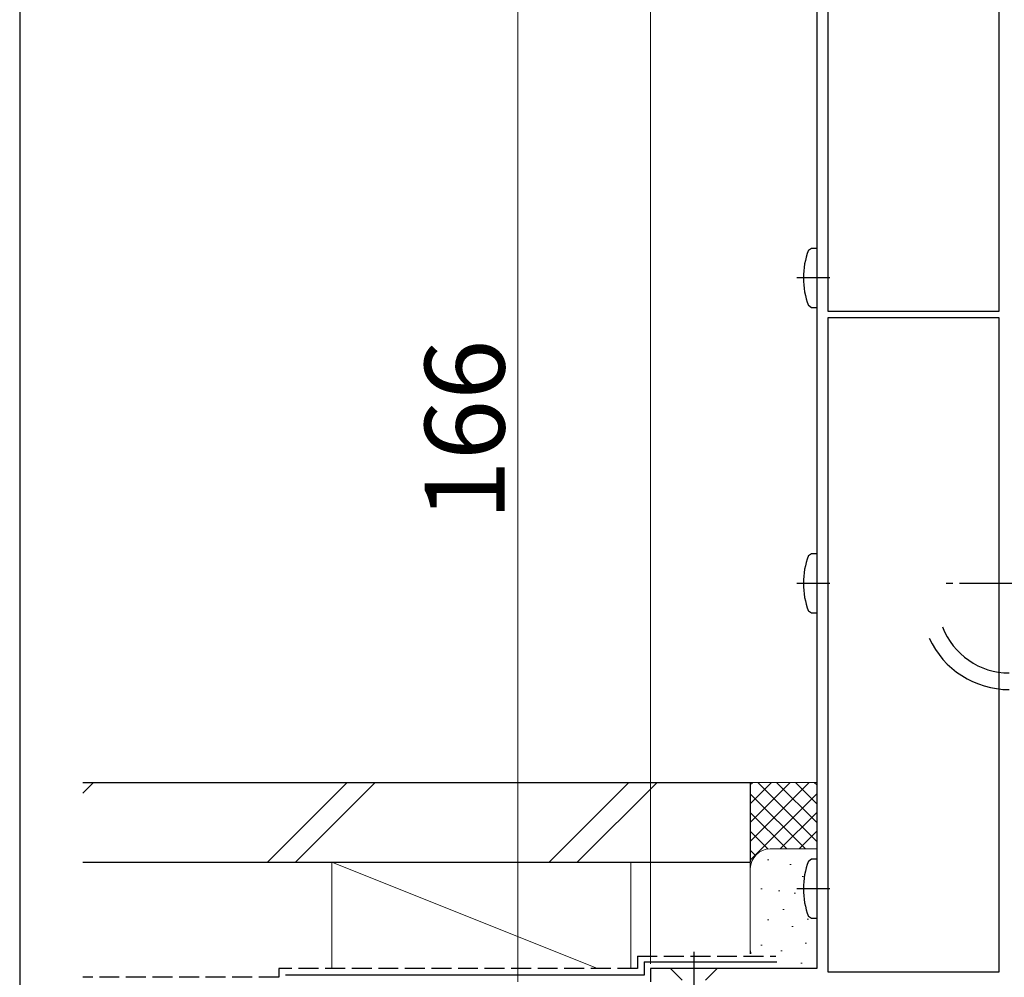
# Model space of a CAD drawing. Extents: x 0 to 1057, y 0 to 1583.
# Drawn here: x 0 to 148, y 260 to 404 of the extents above; entities that cross this region are included whole.
import ezdxf

# ---------------------------------------------------------------- set-up
doc = ezdxf.new("R2010")
doc.units = 0
doc.linetypes.add('YCENTER_1', pattern=[13, 10, -1, 1, -1])
doc.linetypes.add('YHIDDEN_1', pattern=[4, 3, -1])
for name, color, linetype, lineweight in [('YKK_11', 7, 'CONTINUOUS', 30), ('YKK_13', 4, 'CONTINUOUS', 30), ('YKK_D', 6, 'CONTINUOUS', 13), ('YKK_ZWAK', 7, 'CONTINUOUS', 30), ('YSS_K', 3, 'CONTINUOUS', 13), ('YSS_KE', 3, 'CONTINUOUS', 30)]:
    doc.layers.add(name, color=color, linetype=linetype, lineweight=lineweight)
doc.styles.add('text-b', font='txt.shx', dxfattribs={"bigfont": 'extfont2.shx'})

msp = doc.modelspace()

# ---------------------------------------------------------------- linework, layer by layer
at = {"layer": 'YKK_11', "linetype": 'ByBlock', "lineweight": -2, "ltscale": 0.5}
for p, q in [((147.5, 360), (147.5, 423.5)), ((120, 421), (120, 261)), ((121.7, 420.3), (121.7, 360)), ((121.7, 360), (147.5, 360)), ((147.5, 359), (121.7, 359)), ((121.7, 359), (121.7, 260.5)), ((147.5, 260.5), (147.5, 359)), ((120, 261), (95, 261)), ((95, 261), (95, 259)), ((121.7, 260.5), (147.5, 260.5))]:
    msp.add_line(p, q, dxfattribs=at)
at = {"layer": 'YKK_13', "linetype": 'ByBlock', "lineweight": -2, "ltscale": 0.5}
for p, q in [((118.75, 369.17), (119.22, 369.5)), ((119.22, 369.5), (120, 369.5)), ((120, 369.5), (120, 360.5)), ((119.22, 360.5), (118.75, 360.83)), ((120, 360.5), (119.22, 360.5)), ((118.75, 323.17), (119.22, 323.5)), ((119.22, 323.5), (120, 323.5)), ((120, 323.5), (120, 314.5)), ((119.22, 314.5), (118.75, 314.83)), ((120, 314.5), (119.22, 314.5)), ((118.75, 277.17), (119.22, 277.5)), ((119.22, 277.5), (120, 277.5)), ((120, 277.5), (120, 268.5)), ((119.22, 268.5), (118.75, 268.83)), ((120, 268.5), (119.22, 268.5))]:
    msp.add_line(p, q, dxfattribs=at)
at = {"layer": 'YKK_13', "linetype": 'YCENTER_1', "lineweight": -2, "ltscale": 0.5}
for p, q in [((122, 365), (117, 365)), ((122, 319), (117, 319)), ((122, 273), (117, 273))]:
    msp.add_line(p, q, dxfattribs=at)
at = {"layer": 'YKK_13', "linetype": 'YCENTER_1'}
for p, q in [((164.5, 319), (139.5, 319)), ((101.5, 263.5), (101.5, 233.5))]:
    msp.add_line(p, q, dxfattribs=at)
at = {"layer": 'YKK_13'}
for p, q in [((105, 261), (98, 261)), ((98, 261), (99.75, 259.25)), ((105, 261), (103.25, 259.25))]:
    msp.add_line(p, q, dxfattribs=at)
at = {"layer": 'YKK_13', "linetype": 'ByBlock', "lineweight": -2, "ltscale": 0.5}
for centre in [(130, 365), (130, 319), (130, 273)]:
    msp.add_arc(centre, 12, 159.6456, 200.3544, dxfattribs=at)
at = {"layer": 'YKK_13'}
for radius, start in [(10.75, 200.7163), (13.25, 204.6155)]:
    msp.add_arc((149, 316.25), radius, start, 270, dxfattribs=at)
at = {"layer": 'YKK_D'}
for p, q in [((95, 261.7), (95, 499)), ((75, 259), (75, 425))]:
    msp.add_line(p, q, dxfattribs=at)
at = {"layer": 'YKK_ZWAK'}
msp.add_line((0, 1530), (0, 0), dxfattribs=at)
at = {"layer": 'YSS_K'}
for p, q in [((11.11, 289), (9.5, 287.39)), ((49.29, 289), (37.29, 277)), ((53.53, 289), (41.53, 277)), ((79.72, 277), (91.72, 289)), ((95.96, 289), (83.96, 277)), ((110, 289), (120, 289)), ((110, 276), (110, 289)), ((118.86, 289), (110, 280.14)), ((116.03, 289), (110, 282.97)), ((113.2, 289), (110, 285.8)), ((110.37, 289), (110, 288.63)), ((120, 280.14), (111.14, 289)), ((120, 282.97), (113.97, 289)), ((120, 285.8), (116.8, 289)), ((120, 288.63), (119.63, 289)), ((118.31, 279), (110, 287.31)), ((120, 287.31), (110, 277.31)), ((115.49, 279), (110, 284.49)), ((120, 284.49), (114.51, 279)), ((112.67, 278.98), (110, 281.66)), ((120, 281.66), (117.34, 279)), ((110.79, 278.03), (110, 278.83)), ((113, 279), (120, 279)), ((112.81, 277.33), (112.61, 277.33)), ((87, 261), (47, 277)), ((47, 277), (47, 261)), ((47, 277), (92, 277)), ((92, 277), (92, 261)), ((110, 263.2), (110, 276.16)), ((116.14, 276.66), (115.94, 276.66)), ((118, 274.83), (117.8, 274.83)), ((111.8, 272.99), (111.6, 272.99)), ((114.47, 272.66), (114.27, 272.66)), ((116.81, 272.33), (116.61, 272.33)), ((115.08, 269.87), (114.88, 269.87)), ((118.78, 268.4), (118.58, 268.4)), ((112.81, 268.32), (112.61, 268.32)), ((116.48, 267.32), (116.28, 267.32)), ((111.8, 264.48), (111.6, 264.48)), ((118.48, 264.81), (118.28, 264.81)), ((114.81, 263.65), (114.61, 263.65)), ((117.81, 261.81), (117.61, 261.81))]:
    msp.add_line(p, q, dxfattribs=at)
for centre, start, end in [((113, 276), 90, 180), ((113, 264), 180, 195.466)]:
    msp.add_arc(centre, 3, start, end, dxfattribs=at)
at = {"layer": 'YSS_KE'}
for p, q in [((9.5, 289), (110, 289)), ((110, 289), (110, 277)), ((9.5, 277), (110, 277)), ((94, 262), (114, 262)), ((94, 262), (94, 260)), ((94, 260), (40, 260))]:
    msp.add_line(p, q, dxfattribs=at)
at = {"layer": 'YSS_KE', "linetype": 'YHIDDEN_1'}
for p, q in [((93, 262.84), (113.83, 262.84)), ((93, 262.84), (93, 261)), ((93, 261), (39, 261)), ((39, 261), (39, 259.68)), ((39, 259.68), (9.5, 259.68))]:
    msp.add_line(p, q, dxfattribs=at)

# ---------------------------------------------------------------- texts
at = {"layer": 'YKK_D', "style": 'text-b'}
msp.add_text('166', height=12, rotation=90, dxfattribs=at).set_placement((73, 328.47))

doc.saveas('drawing.dxf')
